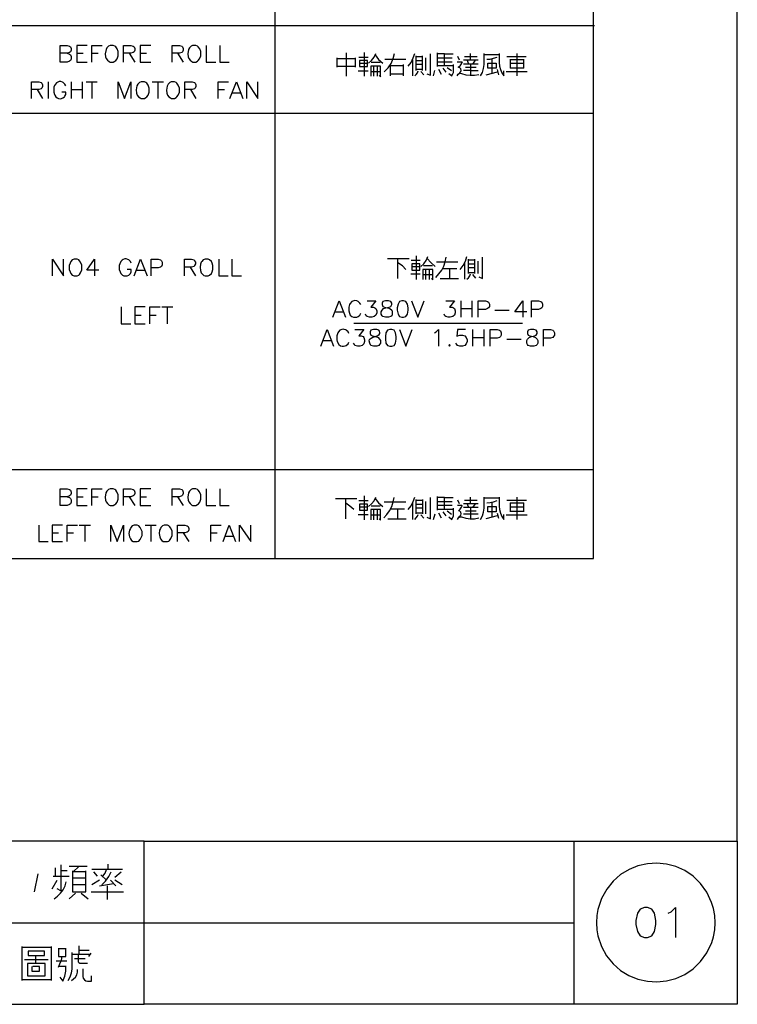
# Model space of a CAD drawing. Units: millimetres. Extents: x 2617 to 8586, y -1474 to 979.
# Drawn here: x 2832 to 2904, y -1472 to -1374 of the extents above; entities that cross this region are included whole.
import ezdxf

# ---------------------------------------------------------------- set-up
doc = ezdxf.new("R2010")
doc.units = ezdxf.units.MM
doc.layers.add('P', color=7, linetype='Continuous')

msp = doc.modelspace()

# ---------------------------------------------------------------- linework, layer by layer
at = {"layer": 'P'}
for points in [[(2622.935, -1455.457), (2697.089, -1455.457), (2697.089, -1471.72), (2622.935, -1471.72), (2622.935, -1270.69), (2903.993, -1270.69), (2903.993, -1455.457)], [(2857.92, -1278.08), (2857.92, -1427.305)], [(2771.507, -1374.195), (2889.776, -1374.195)], [(2837.23, -1376.981), (2837.459, -1377.052), (2837.547, -1377.14), (2837.635, -1377.299), (2837.635, -1377.546), (2837.547, -1377.687), (2837.459, -1377.775), (2837.23, -1377.846), (2836.524, -1377.846), (2836.524, -1376.188), (2837.23, -1376.188), (2837.459, -1376.276), (2837.547, -1376.346), (2837.635, -1376.505), (2837.635, -1376.664), (2837.547, -1376.823), (2837.459, -1376.911), (2837.23, -1376.981), (2836.524, -1376.981)], [(2839.223, -1376.188), (2838.182, -1376.188), (2838.182, -1377.846), (2839.223, -1377.846)], [(2839.682, -1377.846), (2839.682, -1376.188), (2840.722, -1376.188)], [(2841.498, -1376.188), (2841.357, -1376.276), (2841.181, -1376.417), (2841.11, -1376.593), (2841.022, -1377.017), (2841.057, -1377.317), (2841.128, -1377.511), (2841.251, -1377.669), (2841.41, -1377.793), (2841.498, -1377.846), (2841.816, -1377.846), (2841.992, -1377.775), (2842.08, -1377.705), (2842.204, -1377.528), (2842.31, -1377.228), (2842.31, -1376.805), (2842.204, -1376.523), (2842.08, -1376.346), (2841.992, -1376.276), (2841.816, -1376.188), (2841.498, -1376.188), (2841.498, -1376.188)], [(2842.857, -1377.846), (2842.857, -1376.188), (2843.58, -1376.188), (2843.809, -1376.276), (2843.897, -1376.346), (2843.968, -1376.505), (2843.968, -1376.664), (2843.897, -1376.823), (2843.809, -1376.911), (2843.58, -1376.981), (2842.857, -1376.981)], [(2845.555, -1376.188), (2844.515, -1376.188), (2844.515, -1377.846), (2845.555, -1377.846)], [(2847.69, -1377.846), (2847.69, -1376.188), (2848.413, -1376.188), (2848.642, -1376.276), (2848.73, -1376.346), (2848.783, -1376.505), (2848.783, -1376.664), (2848.73, -1376.823), (2848.642, -1376.911), (2848.413, -1376.981), (2847.69, -1376.981)], [(2849.736, -1376.188), (2849.595, -1376.276), (2849.418, -1376.417), (2849.33, -1376.593), (2849.259, -1377.017), (2849.295, -1377.317), (2849.365, -1377.511), (2849.489, -1377.669), (2849.648, -1377.793), (2849.736, -1377.846), (2850.053, -1377.846), (2850.23, -1377.775), (2850.3, -1377.705), (2850.424, -1377.528), (2850.547, -1377.228), (2850.547, -1376.805), (2850.441, -1376.523), (2850.3, -1376.346), (2850.23, -1376.276), (2850.053, -1376.188), (2849.736, -1376.188), (2849.736, -1376.188)], [(2851.094, -1376.188), (2851.094, -1377.846), (2852.046, -1377.846)], [(2852.452, -1376.188), (2852.452, -1377.846), (2853.387, -1377.846)], [(2838.182, -1376.981), (2838.817, -1376.981)], [(2839.682, -1376.981), (2840.317, -1376.981)], [(2843.403, -1376.981), (2843.968, -1377.846)], [(2844.515, -1376.981), (2845.15, -1376.981)], [(2848.236, -1376.981), (2848.783, -1377.846)], [(2865.046, -1376.946), (2865.046, -1378.463), (2865.046, -1379.257)], [(2866.828, -1376.893), (2866.828, -1379.257)], [(2867.269, -1377.952), (2867.569, -1377.687), (2867.816, -1377.352), (2867.992, -1376.999)], [(2867.921, -1377.14), (2868.257, -1377.581), (2868.68, -1377.952)], [(2868.839, -1378.816), (2869.209, -1378.428), (2869.509, -1377.987), (2869.721, -1377.511), (2869.844, -1376.999)], [(2871.202, -1378.269), (2871.502, -1377.881), (2871.731, -1377.44), (2871.873, -1376.999)], [(2873.09, -1379.01), (2873.442, -1379.169), (2873.442, -1377.652), (2873.442, -1377.034)], [(2874.095, -1376.946), (2874.095, -1378.304)], [(2874.854, -1378.199), (2874.854, -1377.034), (2874.095, -1377.034)], [(2874.854, -1377.034), (2875.718, -1377.034)], [(2877.429, -1377.652), (2877.429, -1376.999)], [(2878.434, -1379.222), (2878.628, -1378.886), (2878.734, -1378.498), (2878.805, -1378.093), (2878.805, -1376.999)], [(2878.805, -1377.105), (2880.304, -1377.105)], [(2880.304, -1376.999), (2880.304, -1377.899), (2880.322, -1378.269), (2880.41, -1378.604), (2880.551, -1378.922), (2880.763, -1379.222), (2880.763, -1378.71)], [(2882.033, -1376.999), (2882.033, -1377.758), (2882.033, -1379.222)], [(2864.129, -1378.357), (2864.129, -1377.44)], [(2864.129, -1377.511), (2865.946, -1377.511)], [(2865.946, -1377.44), (2865.946, -1378.357)], [(2866.316, -1377.352), (2867.216, -1377.352)], [(2866.352, -1377.687), (2866.352, -1378.304), (2867.163, -1378.304), (2867.163, -1377.687), (2866.352, -1377.687)], [(2867.163, -1378.005), (2866.352, -1378.005)], [(2868.433, -1377.899), (2867.516, -1377.899)], [(2868.892, -1377.546), (2870.973, -1377.546)], [(2869.456, -1379.222), (2869.456, -1378.093)], [(2870.708, -1378.093), (2870.708, -1379.222)], [(2871.679, -1379.222), (2871.679, -1377.616)], [(2872.031, -1378.675), (2872.031, -1377.246)], [(2872.031, -1377.299), (2872.613, -1377.299)], [(2872.031, -1377.687), (2872.613, -1377.687)], [(2872.613, -1378.093), (2872.031, -1378.093)], [(2872.613, -1377.246), (2872.613, -1377.899), (2872.613, -1378.675)], [(2872.984, -1378.675), (2872.984, -1377.44)], [(2875.612, -1377.863), (2874.854, -1377.863), (2874.095, -1377.863)], [(2874.148, -1377.44), (2875.612, -1377.44)], [(2875.524, -1379.257), (2875.647, -1379.098), (2875.753, -1378.886), (2875.753, -1378.675), (2875.753, -1378.093)], [(2876.106, -1379.222), (2876.212, -1379.045), (2876.37, -1378.922), (2876.476, -1378.798), (2876.494, -1378.675), (2876.476, -1378.516), (2876.37, -1378.41), (2876.212, -1378.357), (2876.406, -1378.216), (2876.529, -1378.04), (2876.617, -1377.793)], [(2876.582, -1377.863), (2876.106, -1377.863)], [(2876.318, -1377.652), (2876.176, -1377.299)], [(2878.187, -1377.652), (2876.723, -1377.652)], [(2878.187, -1378.057), (2876.723, -1378.057)], [(2876.829, -1377.299), (2878.081, -1377.299)], [(2877.094, -1377.652), (2877.235, -1378.057)], [(2877.429, -1378.057), (2877.429, -1379.169)], [(2877.676, -1378.057), (2877.94, -1377.652)], [(2879.052, -1377.546), (2879.387, -1377.546), (2879.739, -1377.475), (2880.075, -1377.352)], [(2880.004, -1377.952), (2880.004, -1378.463), (2879.157, -1378.463), (2879.157, -1377.952), (2880.004, -1377.952)], [(2879.598, -1378.957), (2879.598, -1377.511)], [(2881.062, -1377.299), (2882.985, -1377.299)], [(2881.38, -1377.546), (2881.38, -1378.463)], [(2882.738, -1377.616), (2881.38, -1377.616)], [(2882.738, -1378.005), (2881.38, -1378.005)], [(2882.738, -1378.463), (2882.738, -1377.546)], [(2865.946, -1378.304), (2864.129, -1378.304)], [(2866.246, -1378.71), (2867.216, -1378.71)], [(2868.327, -1379.169), (2868.468, -1379.327), (2868.468, -1379.01), (2868.468, -1378.269), (2867.48, -1378.269), (2867.48, -1379.257)], [(2867.48, -1378.781), (2868.468, -1378.781)], [(2867.78, -1379.257), (2867.78, -1378.269)], [(2868.133, -1378.269), (2868.133, -1379.257)], [(2869.456, -1378.199), (2870.726, -1378.199)], [(2870.655, -1379.063), (2869.456, -1379.063)], [(2871.873, -1379.222), (2872.031, -1379.098), (2872.155, -1378.922), (2872.225, -1378.71)], [(2872.613, -1378.604), (2872.031, -1378.604)], [(2872.79, -1379.116), (2872.472, -1378.781)], [(2873.742, -1379.222), (2873.883, -1378.675)], [(2874.148, -1378.199), (2875.753, -1378.199)], [(2874.254, -1378.569), (2874.501, -1379.063)], [(2875.012, -1378.851), (2874.695, -1378.463)], [(2875.524, -1378.71), (2875.1, -1378.41)], [(2875.524, -1379.222), (2875.259, -1379.01)], [(2878.258, -1379.116), (2877.834, -1379.204), (2877.411, -1379.204), (2876.988, -1379.151), (2876.582, -1379.01), (2876.388, -1378.992), (2876.212, -1379.063)], [(2877.499, -1378.675), (2876.723, -1378.675)], [(2876.917, -1378.357), (2877.993, -1378.357)], [(2877.482, -1378.675), (2878.187, -1378.675)], [(2880.075, -1378.851), (2878.946, -1379.169)], [(2880.075, -1378.604), (2880.216, -1379.116)], [(2880.974, -1378.781), (2883.091, -1378.781)], [(2881.38, -1378.41), (2882.738, -1378.41)], [(2833.667, -1381.479), (2833.667, -1379.804), (2834.39, -1379.804), (2834.619, -1379.892), (2834.707, -1379.962), (2834.778, -1380.121), (2834.778, -1380.28), (2834.707, -1380.439), (2834.619, -1380.527), (2834.39, -1380.597), (2833.667, -1380.597)], [(2835.325, -1379.804), (2835.325, -1381.479)], [(2837.089, -1380.209), (2837, -1380.051), (2836.842, -1379.892), (2836.771, -1379.839), (2836.612, -1379.786), (2836.436, -1379.786), (2836.295, -1379.839), (2836.154, -1379.927), (2836.048, -1380.051), (2835.96, -1380.192), (2835.907, -1380.351), (2835.889, -1380.439), (2835.889, -1380.844), (2835.96, -1381.074), (2835.995, -1381.162), (2836.101, -1381.303), (2836.224, -1381.409), (2836.365, -1381.479), (2836.524, -1381.515), (2836.665, -1381.497), (2836.806, -1381.426), (2836.948, -1381.303), (2837, -1381.232), (2837.089, -1381.074), (2837.089, -1380.844), (2836.683, -1380.844)], [(2837.635, -1379.804), (2837.635, -1381.479)], [(2838.729, -1379.804), (2838.729, -1381.479)], [(2839.135, -1379.804), (2840.228, -1379.804)], [(2839.682, -1379.804), (2839.682, -1381.479)], [(2842.31, -1381.479), (2842.31, -1379.804), (2842.945, -1381.479), (2843.58, -1379.804), (2843.58, -1381.479)], [(2844.603, -1379.804), (2844.444, -1379.892), (2844.285, -1380.051), (2844.179, -1380.227), (2844.109, -1380.633), (2844.144, -1380.95), (2844.215, -1381.144), (2844.338, -1381.303), (2844.497, -1381.426), (2844.603, -1381.479), (2844.92, -1381.479), (2845.079, -1381.391), (2845.167, -1381.321), (2845.291, -1381.144), (2845.397, -1380.862), (2845.397, -1380.439), (2845.291, -1380.139), (2845.167, -1379.962), (2845.079, -1379.892), (2844.92, -1379.804), (2844.603, -1379.804), (2844.603, -1379.804)], [(2845.714, -1379.804), (2846.825, -1379.804)], [(2846.261, -1379.804), (2846.261, -1381.479)], [(2847.601, -1379.804), (2847.46, -1379.892), (2847.284, -1380.051), (2847.196, -1380.245), (2847.125, -1380.65), (2847.16, -1380.95), (2847.231, -1381.144), (2847.354, -1381.303), (2847.513, -1381.426), (2847.601, -1381.479), (2847.919, -1381.479), (2848.095, -1381.391), (2848.166, -1381.321), (2848.289, -1381.144), (2848.413, -1380.862), (2848.413, -1380.439), (2848.289, -1380.139), (2848.166, -1379.962), (2848.095, -1379.892), (2847.919, -1379.804), (2847.601, -1379.804), (2847.601, -1379.804)], [(2848.96, -1381.479), (2848.96, -1379.804), (2849.683, -1379.804), (2849.912, -1379.892), (2850, -1379.962), (2850.053, -1380.121), (2850.053, -1380.28), (2850, -1380.439), (2849.912, -1380.527), (2849.683, -1380.597), (2848.96, -1380.597)], [(2852.276, -1381.479), (2852.276, -1379.804), (2853.316, -1379.804)], [(2853.458, -1381.479), (2854.093, -1379.804), (2854.728, -1381.479)], [(2855.133, -1381.479), (2855.133, -1379.804), (2856.244, -1381.479), (2856.244, -1379.804)], [(2834.231, -1380.597), (2834.778, -1381.479)], [(2837.635, -1380.597), (2838.729, -1380.597)], [(2849.506, -1380.597), (2850.053, -1381.479)], [(2852.276, -1380.597), (2852.911, -1380.597)], [(2853.704, -1380.915), (2854.498, -1380.915)], [(2771.419, -1382.926), (2889.688, -1382.926)], [(2835.766, -1399.136), (2835.766, -1397.478), (2836.877, -1399.136), (2836.877, -1397.478)], [(2837.918, -1397.478), (2837.741, -1397.566), (2837.6, -1397.725), (2837.512, -1397.884), (2837.424, -1398.113), (2837.424, -1398.501), (2837.512, -1398.748), (2837.6, -1398.907), (2837.741, -1399.065), (2837.918, -1399.136), (2838.235, -1399.136), (2838.376, -1399.065), (2838.447, -1399.012), (2838.57, -1398.836), (2838.694, -1398.536), (2838.694, -1398.095), (2838.57, -1397.795), (2838.447, -1397.637), (2838.376, -1397.566), (2838.235, -1397.478), (2837.918, -1397.478), (2837.918, -1397.478)], [(2840.369, -1398.589), (2839.188, -1398.589), (2839.964, -1397.478), (2839.964, -1399.136)], [(2843.597, -1397.884), (2843.527, -1397.725), (2843.368, -1397.566), (2843.28, -1397.513), (2843.121, -1397.46), (2842.962, -1397.46), (2842.821, -1397.513), (2842.698, -1397.601), (2842.574, -1397.707), (2842.469, -1397.936), (2842.416, -1398.113), (2842.416, -1398.501), (2842.504, -1398.748), (2842.574, -1398.907), (2842.733, -1399.065), (2842.892, -1399.136), (2843.209, -1399.136), (2843.368, -1399.065), (2843.527, -1398.907), (2843.597, -1398.748), (2843.597, -1398.501), (2843.209, -1398.501)], [(2843.915, -1399.136), (2844.55, -1397.478), (2845.185, -1399.136)], [(2845.591, -1399.136), (2845.591, -1397.478), (2846.296, -1397.478), (2846.525, -1397.566), (2846.614, -1397.637), (2846.702, -1397.795), (2846.702, -1398.042), (2846.614, -1398.201), (2846.525, -1398.272), (2846.296, -1398.36), (2845.591, -1398.36)], [(2848.924, -1399.136), (2848.924, -1397.478), (2849.612, -1397.478), (2849.877, -1397.566), (2849.93, -1397.637), (2850.018, -1397.795), (2850.018, -1397.954), (2849.93, -1398.113), (2849.877, -1398.201), (2849.612, -1398.272), (2848.924, -1398.272)], [(2850.97, -1397.478), (2850.794, -1397.566), (2850.653, -1397.725), (2850.6, -1397.795), (2850.529, -1397.972), (2850.494, -1398.289), (2850.529, -1398.624), (2850.6, -1398.836), (2850.724, -1398.995), (2850.865, -1399.101), (2850.97, -1399.136), (2851.288, -1399.136), (2851.429, -1399.065), (2851.605, -1398.907), (2851.694, -1398.748), (2851.747, -1398.501), (2851.747, -1398.113), (2851.694, -1397.884), (2851.605, -1397.725), (2851.429, -1397.566), (2851.288, -1397.478), (2850.97, -1397.478), (2850.97, -1397.478)], [(2852.329, -1397.478), (2852.329, -1399.136), (2853.264, -1399.136)], [(2853.652, -1397.478), (2853.652, -1399.136), (2854.604, -1399.136)], [(2869.174, -1397.407), (2871.308, -1397.407)], [(2870.197, -1399.418), (2870.197, -1397.407)], [(2871.502, -1397.584), (2872.419, -1397.584)], [(2872.014, -1397.143), (2872.014, -1399.524)], [(2872.472, -1398.201), (2872.772, -1397.936), (2873.001, -1397.619), (2873.178, -1397.231)], [(2873.125, -1397.407), (2873.478, -1397.831), (2873.901, -1398.201)], [(2873.972, -1399.312), (2874.289, -1398.96), (2874.571, -1398.589), (2874.765, -1398.183), (2874.906, -1397.742), (2874.995, -1397.301)], [(2874.042, -1397.742), (2876.159, -1397.742)], [(2876.406, -1398.501), (2876.706, -1398.113), (2876.917, -1397.69), (2877.076, -1397.231)], [(2877.217, -1398.907), (2877.217, -1397.478)], [(2877.217, -1397.548), (2877.834, -1397.548)], [(2877.834, -1397.478), (2877.834, -1398.148), (2877.834, -1398.907)], [(2878.187, -1398.907), (2878.187, -1397.69)], [(2878.275, -1399.259), (2878.628, -1399.418), (2878.628, -1397.884), (2878.628, -1397.301)], [(2844.162, -1398.589), (2844.956, -1398.589)], [(2849.471, -1398.272), (2850.018, -1399.136)], [(2870.991, -1398.501), (2870.638, -1398.148), (2870.197, -1397.848)], [(2871.573, -1397.954), (2871.573, -1398.571), (2872.366, -1398.571), (2872.366, -1397.954), (2871.573, -1397.954)], [(2872.366, -1398.254), (2871.573, -1398.254)], [(2873.531, -1399.418), (2873.689, -1399.559), (2873.689, -1399.259), (2873.689, -1398.501), (2872.666, -1398.501), (2872.666, -1399.524)], [(2873.636, -1398.148), (2872.737, -1398.148)], [(2872.984, -1399.524), (2872.984, -1398.501)], [(2873.319, -1398.501), (2873.319, -1399.524)], [(2876.053, -1398.466), (2874.642, -1398.466)], [(2875.347, -1398.466), (2875.347, -1399.418)], [(2876.882, -1399.471), (2876.882, -1397.848)], [(2877.217, -1397.954), (2877.834, -1397.954)], [(2877.834, -1398.36), (2877.217, -1398.36)], [(2871.467, -1398.96), (2872.419, -1398.96)], [(2872.666, -1399.012), (2873.689, -1399.012)], [(2874.395, -1399.418), (2876.229, -1399.418)], [(2877.076, -1399.471), (2877.235, -1399.33), (2877.358, -1399.154), (2877.429, -1398.96)], [(2877.834, -1398.854), (2877.217, -1398.854)], [(2877.976, -1399.365), (2877.676, -1399.012)], [(2863.706, -1403.281), (2864.341, -1401.641), (2864.976, -1403.281)], [(2866.493, -1402.011), (2866.404, -1401.87), (2866.228, -1401.694), (2866.105, -1401.641), (2865.911, -1401.605), (2865.787, -1401.623), (2865.611, -1401.694), (2865.434, -1401.888), (2865.364, -1402.011), (2865.293, -1402.276), (2865.293, -1402.646), (2865.364, -1402.875), (2865.452, -1403.052), (2865.611, -1403.193), (2865.769, -1403.281), (2866.087, -1403.281), (2866.228, -1403.193), (2866.404, -1403.052), (2866.493, -1402.875)], [(2867.128, -1401.641), (2867.992, -1401.641), (2867.498, -1402.276), (2867.763, -1402.276), (2867.904, -1402.329), (2867.992, -1402.417), (2868.08, -1402.646), (2868.08, -1402.822), (2867.992, -1403.052), (2867.816, -1403.193), (2867.586, -1403.281), (2867.357, -1403.281), (2867.128, -1403.193), (2867.039, -1403.14), (2866.951, -1402.964)], [(2868.944, -1401.641), (2868.68, -1401.694), (2868.627, -1401.87), (2868.627, -1402.011), (2868.68, -1402.187), (2868.856, -1402.276), (2869.174, -1402.329), (2869.403, -1402.417), (2869.579, -1402.558), (2869.632, -1402.734), (2869.632, -1402.964), (2869.579, -1403.14), (2869.491, -1403.193), (2869.262, -1403.281), (2868.944, -1403.281), (2868.68, -1403.193), (2868.627, -1403.14), (2868.539, -1402.964), (2868.539, -1402.734), (2868.627, -1402.558), (2868.768, -1402.417), (2868.997, -1402.329), (2869.315, -1402.276), (2869.491, -1402.187), (2869.579, -1402.011), (2869.579, -1401.87), (2869.491, -1401.694), (2869.262, -1401.641), (2868.944, -1401.641), (2868.944, -1401.641)], [(2870.585, -1401.641), (2870.356, -1401.694), (2870.214, -1401.958), (2870.126, -1402.329), (2870.126, -1402.558), (2870.214, -1402.964), (2870.356, -1403.193), (2870.585, -1403.281), (2870.761, -1403.281), (2870.991, -1403.193), (2871.149, -1402.964), (2871.22, -1402.558), (2871.22, -1402.329), (2871.149, -1401.958), (2870.991, -1401.694), (2870.761, -1401.641), (2870.585, -1401.641), (2870.585, -1401.641)], [(2871.537, -1401.641), (2872.172, -1403.281), (2872.807, -1401.641)], [(2874.959, -1401.641), (2875.824, -1401.641), (2875.347, -1402.276), (2875.594, -1402.276), (2875.735, -1402.329), (2875.824, -1402.417), (2875.912, -1402.646), (2875.912, -1402.822), (2875.824, -1403.052), (2875.665, -1403.193), (2875.418, -1403.281), (2875.189, -1403.281), (2874.959, -1403.193), (2874.871, -1403.14), (2874.801, -1402.964)], [(2876.459, -1401.641), (2876.459, -1403.281)], [(2877.552, -1401.641), (2877.552, -1403.281)], [(2878.187, -1403.281), (2878.187, -1401.641), (2878.91, -1401.641), (2879.14, -1401.694), (2879.228, -1401.782), (2879.316, -1401.958), (2879.316, -1402.187), (2879.228, -1402.329), (2879.14, -1402.417), (2878.91, -1402.505), (2878.187, -1402.505)], [(2883.038, -1402.734), (2881.839, -1402.734), (2882.632, -1401.641), (2882.632, -1403.281)], [(2883.497, -1403.281), (2883.497, -1401.641), (2884.22, -1401.641), (2884.449, -1401.694), (2884.537, -1401.782), (2884.608, -1401.958), (2884.608, -1402.187), (2884.537, -1402.329), (2884.449, -1402.417), (2884.22, -1402.505), (2883.497, -1402.505)], [(2842.61, -1402.24), (2842.61, -1403.916), (2843.562, -1403.916)], [(2845.009, -1402.24), (2843.968, -1402.24), (2843.968, -1403.916), (2845.009, -1403.916)], [(2845.467, -1403.916), (2845.467, -1402.24), (2846.508, -1402.24)], [(2846.649, -1402.24), (2847.76, -1402.24)], [(2847.196, -1402.24), (2847.196, -1403.916)], [(2876.459, -1402.417), (2877.552, -1402.417)], [(2879.863, -1402.558), (2881.274, -1402.558)], [(2843.968, -1403.052), (2844.603, -1403.052)], [(2845.467, -1403.052), (2846.102, -1403.052)], [(2863.953, -1402.734), (2864.729, -1402.734)], [(2862.524, -1406.139), (2863.159, -1404.498), (2863.776, -1406.139)], [(2865.293, -1404.886), (2865.223, -1404.727), (2865.046, -1404.569), (2864.993, -1404.533), (2864.852, -1404.481), (2864.729, -1404.463), (2864.605, -1404.481), (2864.411, -1404.569), (2864.27, -1404.71), (2864.2, -1404.833), (2864.094, -1405.133), (2864.094, -1405.521), (2864.147, -1405.698), (2864.305, -1405.98), (2864.482, -1406.121), (2864.623, -1406.156), (2864.764, -1406.156), (2864.94, -1406.121), (2865.046, -1406.086), (2865.223, -1405.909), (2865.293, -1405.768)], [(2865.911, -1404.498), (2866.81, -1404.498), (2866.316, -1405.133), (2866.546, -1405.133), (2866.722, -1405.204), (2866.81, -1405.274), (2866.863, -1405.521), (2866.863, -1405.68), (2866.81, -1405.909), (2866.634, -1406.086), (2866.404, -1406.139), (2866.175, -1406.139), (2865.911, -1406.086), (2865.858, -1405.997), (2865.769, -1405.839)], [(2865.787, -1403.863), (2882.615, -1403.863)], [(2867.763, -1404.498), (2867.498, -1404.569), (2867.445, -1404.727), (2867.445, -1404.886), (2867.498, -1405.045), (2867.674, -1405.133), (2867.992, -1405.204), (2868.221, -1405.274), (2868.362, -1405.451), (2868.451, -1405.592), (2868.451, -1405.839), (2868.362, -1405.997), (2868.309, -1406.086), (2868.08, -1406.139), (2867.763, -1406.139), (2867.498, -1406.086), (2867.392, -1405.856), (2867.339, -1405.627), (2867.357, -1405.504), (2867.428, -1405.415), (2867.516, -1405.345), (2867.692, -1405.257), (2867.957, -1405.186), (2868.204, -1405.098), (2868.327, -1404.992), (2868.38, -1404.904), (2868.38, -1404.798), (2868.345, -1404.657), (2868.309, -1404.569), (2868.08, -1404.498), (2867.763, -1404.498), (2867.763, -1404.498)], [(2869.403, -1404.498), (2869.174, -1404.569), (2868.997, -1404.816), (2868.944, -1405.204), (2868.944, -1405.451), (2868.997, -1405.839), (2869.174, -1406.086), (2869.403, -1406.139), (2869.579, -1406.139), (2869.809, -1406.086), (2869.95, -1405.839), (2870.038, -1405.451), (2870.038, -1405.204), (2869.95, -1404.816), (2869.809, -1404.569), (2869.579, -1404.498), (2869.403, -1404.498), (2869.403, -1404.498)], [(2870.356, -1404.498), (2870.991, -1406.139), (2871.626, -1404.498)], [(2873.848, -1404.816), (2874.007, -1404.727), (2874.236, -1404.498), (2874.236, -1406.139)], [(2876.935, -1404.498), (2876.141, -1404.498), (2876.053, -1405.204), (2876.141, -1405.133), (2876.37, -1405.045), (2876.617, -1405.045), (2876.864, -1405.133), (2877.005, -1405.274), (2877.094, -1405.521), (2877.094, -1405.68), (2877.005, -1405.909), (2876.864, -1406.086), (2876.617, -1406.139), (2876.37, -1406.139), (2876.141, -1406.086), (2876.053, -1405.997), (2875.982, -1405.839)], [(2877.64, -1404.498), (2877.64, -1406.139)], [(2878.769, -1404.498), (2878.769, -1406.139)], [(2879.404, -1406.139), (2879.404, -1404.498), (2880.092, -1404.498), (2880.322, -1404.569), (2880.41, -1404.639), (2880.498, -1404.816), (2880.498, -1405.045), (2880.41, -1405.204), (2880.322, -1405.274), (2880.092, -1405.362), (2879.404, -1405.362)], [(2883.426, -1404.498), (2883.179, -1404.569), (2883.109, -1404.727), (2883.109, -1404.886), (2883.179, -1405.045), (2883.355, -1405.133), (2883.673, -1405.204), (2883.902, -1405.274), (2884.061, -1405.451), (2884.132, -1405.592), (2884.132, -1405.839), (2884.061, -1405.997), (2883.973, -1406.086), (2883.744, -1406.139), (2883.426, -1406.139), (2883.179, -1406.086), (2883.109, -1405.997), (2883.038, -1405.839), (2883.038, -1405.592), (2883.109, -1405.451), (2883.267, -1405.274), (2883.497, -1405.204), (2883.814, -1405.133), (2883.973, -1405.045), (2884.061, -1404.886), (2884.061, -1404.727), (2883.973, -1404.569), (2883.744, -1404.498), (2883.426, -1404.498), (2883.426, -1404.498)], [(2884.696, -1406.139), (2884.696, -1404.498), (2885.402, -1404.498), (2885.649, -1404.569), (2885.719, -1404.639), (2885.807, -1404.816), (2885.807, -1405.045), (2885.719, -1405.204), (2885.649, -1405.274), (2885.402, -1405.362), (2884.696, -1405.362)], [(2862.753, -1405.592), (2863.547, -1405.592)], [(2877.64, -1405.274), (2878.769, -1405.274)], [(2881.045, -1405.451), (2882.474, -1405.451)], [(2875.347, -1405.997), (2875.277, -1406.086), (2875.347, -1406.139), (2875.418, -1406.086), (2875.347, -1405.997), (2875.347, -1405.997)], [(2771.419, -1418.433), (2889.688, -1418.433)], [(2837.23, -1421.149), (2837.459, -1421.237), (2837.547, -1421.326), (2837.635, -1421.467), (2837.635, -1421.696), (2837.547, -1421.872), (2837.459, -1421.925), (2837.23, -1422.014), (2836.524, -1422.014), (2836.524, -1420.373), (2837.23, -1420.373), (2837.459, -1420.426), (2837.547, -1420.514), (2837.635, -1420.691), (2837.635, -1420.832), (2837.547, -1421.008), (2837.459, -1421.061), (2837.23, -1421.149), (2836.524, -1421.149)], [(2839.223, -1420.373), (2838.182, -1420.373), (2838.182, -1422.014), (2839.223, -1422.014)], [(2838.182, -1421.149), (2838.817, -1421.149)], [(2839.682, -1422.014), (2839.682, -1420.373), (2840.722, -1420.373)], [(2839.682, -1421.149), (2840.317, -1421.149)], [(2841.498, -1420.373), (2841.357, -1420.426), (2841.181, -1420.602), (2841.093, -1420.779), (2841.022, -1421.185), (2841.057, -1421.502), (2841.128, -1421.678), (2841.251, -1421.837), (2841.41, -1421.978), (2841.498, -1422.014), (2841.816, -1422.014), (2841.992, -1421.925), (2842.08, -1421.855), (2842.204, -1421.696), (2842.31, -1421.396), (2842.31, -1420.973), (2842.186, -1420.673), (2842.063, -1420.497), (2841.992, -1420.426), (2841.816, -1420.373), (2841.498, -1420.373), (2841.498, -1420.373)], [(2842.857, -1422.014), (2842.857, -1420.373), (2843.58, -1420.373), (2843.809, -1420.426), (2843.897, -1420.514), (2843.968, -1420.691), (2843.968, -1420.832), (2843.897, -1421.008), (2843.809, -1421.061), (2843.58, -1421.149), (2842.857, -1421.149)], [(2843.403, -1421.149), (2843.968, -1422.014)], [(2845.555, -1420.373), (2844.515, -1420.373), (2844.515, -1422.014), (2845.555, -1422.014)], [(2844.515, -1421.149), (2845.15, -1421.149)], [(2847.69, -1422.014), (2847.69, -1420.373), (2848.413, -1420.373), (2848.642, -1420.426), (2848.73, -1420.514), (2848.783, -1420.691), (2848.783, -1420.832), (2848.73, -1421.008), (2848.642, -1421.061), (2848.413, -1421.149), (2847.69, -1421.149)], [(2848.236, -1421.149), (2848.783, -1422.014)], [(2849.736, -1420.373), (2849.595, -1420.426), (2849.418, -1420.602), (2849.33, -1420.779), (2849.259, -1421.185), (2849.295, -1421.502), (2849.365, -1421.678), (2849.489, -1421.837), (2849.648, -1421.978), (2849.736, -1422.014), (2850.053, -1422.014), (2850.23, -1421.925), (2850.318, -1421.855), (2850.441, -1421.696), (2850.547, -1421.396), (2850.547, -1420.973), (2850.424, -1420.673), (2850.3, -1420.497), (2850.23, -1420.426), (2850.053, -1420.373), (2849.736, -1420.373), (2849.736, -1420.373)], [(2851.094, -1420.373), (2851.094, -1422.014), (2852.046, -1422.014)], [(2852.452, -1420.373), (2852.452, -1422.014), (2853.387, -1422.014)], [(2866.828, -1421.079), (2866.828, -1423.46)], [(2867.269, -1422.137), (2867.569, -1421.872), (2867.816, -1421.555), (2867.992, -1421.185)], [(2868.786, -1423.248), (2869.103, -1422.931), (2869.368, -1422.543), (2869.579, -1422.119), (2869.721, -1421.678), (2869.809, -1421.237)], [(2871.202, -1422.437), (2871.502, -1422.066), (2871.731, -1421.643), (2871.89, -1421.185)], [(2873.09, -1423.195), (2873.442, -1423.354), (2873.442, -1421.855), (2873.442, -1421.237)], [(2874.113, -1421.132), (2874.113, -1422.507)], [(2874.854, -1422.402), (2874.854, -1421.237), (2874.113, -1421.237)], [(2874.854, -1421.237), (2875.718, -1421.237)], [(2877.429, -1421.855), (2877.429, -1421.185)], [(2878.434, -1423.407), (2878.628, -1423.054), (2878.734, -1422.701), (2878.805, -1422.296), (2878.805, -1421.185)], [(2878.805, -1421.273), (2880.304, -1421.273)], [(2880.304, -1421.185), (2880.304, -1422.102), (2880.322, -1422.437), (2880.41, -1422.807), (2880.551, -1423.125), (2880.763, -1423.407), (2880.763, -1422.913)], [(2882.033, -1421.185), (2882.033, -1421.925), (2882.033, -1423.407)], [(2863.988, -1421.343), (2866.105, -1421.343)], [(2865.011, -1423.354), (2865.011, -1421.343)], [(2865.805, -1422.437), (2865.417, -1422.084), (2865.011, -1421.784)], [(2866.316, -1421.537), (2867.234, -1421.537)], [(2866.352, -1421.89), (2866.352, -1422.507), (2867.163, -1422.507), (2867.163, -1421.89), (2866.352, -1421.89)], [(2867.163, -1422.19), (2866.352, -1422.19)], [(2868.433, -1422.102), (2867.516, -1422.102)], [(2867.921, -1421.343), (2868.257, -1421.767), (2868.68, -1422.137)], [(2868.839, -1421.678), (2870.973, -1421.678)], [(2871.679, -1423.407), (2871.679, -1421.784)], [(2872.031, -1422.843), (2872.031, -1421.431)], [(2872.031, -1421.484), (2872.631, -1421.484)], [(2872.031, -1421.89), (2872.631, -1421.89)], [(2872.631, -1422.296), (2872.031, -1422.296)], [(2872.631, -1421.431), (2872.631, -1422.102), (2872.631, -1422.843)], [(2872.984, -1422.843), (2872.984, -1421.643)], [(2875.612, -1422.031), (2874.854, -1422.031), (2874.113, -1422.031)], [(2874.148, -1421.643), (2875.612, -1421.643)], [(2875.524, -1423.46), (2875.647, -1423.284), (2875.753, -1423.072), (2875.753, -1422.843), (2875.753, -1422.296)], [(2876.124, -1423.407), (2876.229, -1423.248), (2876.37, -1423.09), (2876.476, -1422.984), (2876.494, -1422.843), (2876.476, -1422.701), (2876.37, -1422.596), (2876.229, -1422.543), (2876.406, -1422.402), (2876.547, -1422.208), (2876.617, -1421.996)], [(2876.582, -1422.031), (2876.124, -1422.031)], [(2876.335, -1421.855), (2876.176, -1421.484)], [(2878.187, -1421.855), (2876.723, -1421.855)], [(2878.187, -1422.243), (2876.723, -1422.243)], [(2876.829, -1421.484), (2878.081, -1421.484)], [(2877.094, -1421.855), (2877.235, -1422.243)], [(2877.429, -1422.243), (2877.429, -1423.354)], [(2877.676, -1422.243), (2877.94, -1421.855)], [(2879.052, -1421.749), (2879.387, -1421.714), (2879.739, -1421.661), (2880.075, -1421.537)], [(2880.004, -1422.137), (2880.004, -1422.649), (2879.157, -1422.649), (2879.157, -1422.137), (2880.004, -1422.137)], [(2879.598, -1423.16), (2879.598, -1421.678)], [(2881.062, -1421.484), (2883.003, -1421.484)], [(2881.38, -1421.749), (2881.38, -1422.649)], [(2882.738, -1421.784), (2881.38, -1421.784)], [(2882.738, -1422.19), (2881.38, -1422.19)], [(2882.738, -1422.649), (2882.738, -1421.749)], [(2866.246, -1422.913), (2867.216, -1422.913)], [(2868.327, -1423.354), (2868.468, -1423.495), (2868.468, -1423.195), (2868.468, -1422.437), (2867.48, -1422.437), (2867.48, -1423.46)], [(2867.48, -1422.948), (2868.468, -1422.948)], [(2867.78, -1423.46), (2867.78, -1422.437)], [(2868.133, -1422.437), (2868.133, -1423.46)], [(2870.867, -1422.402), (2869.456, -1422.402)], [(2870.144, -1422.402), (2870.144, -1423.354)], [(2871.89, -1423.407), (2872.031, -1423.266), (2872.155, -1423.09), (2872.225, -1422.913)], [(2872.631, -1422.807), (2872.031, -1422.807)], [(2872.79, -1423.301), (2872.472, -1422.948)], [(2873.742, -1423.407), (2873.901, -1422.843)], [(2874.148, -1422.402), (2875.753, -1422.402)], [(2874.254, -1422.754), (2874.501, -1423.248)], [(2875.012, -1423.054), (2874.695, -1422.649)], [(2875.524, -1422.913), (2875.1, -1422.596)], [(2875.524, -1423.407), (2875.277, -1423.195)], [(2878.258, -1423.301), (2877.834, -1423.389), (2877.411, -1423.389), (2876.988, -1423.336), (2876.582, -1423.195), (2876.388, -1423.178), (2876.212, -1423.248)], [(2876.723, -1422.843), (2877.499, -1422.843), (2878.187, -1422.843)], [(2876.917, -1422.543), (2877.993, -1422.543)], [(2880.075, -1423.054), (2878.946, -1423.354)], [(2880.075, -1422.807), (2880.216, -1423.301)], [(2880.974, -1422.948), (2883.091, -1422.948)], [(2881.38, -1422.596), (2882.738, -1422.596)], [(2834.39, -1423.989), (2834.39, -1425.63), (2835.325, -1425.63)], [(2836.771, -1423.989), (2835.73, -1423.989), (2835.73, -1425.63), (2836.771, -1425.63)], [(2837.23, -1425.63), (2837.23, -1423.989), (2838.27, -1423.989)], [(2838.412, -1423.989), (2839.54, -1423.989)], [(2838.994, -1423.989), (2838.994, -1425.63)], [(2841.587, -1425.63), (2841.587, -1423.989), (2842.222, -1425.63), (2842.857, -1423.989), (2842.857, -1425.63)], [(2843.897, -1423.989), (2843.721, -1424.042), (2843.58, -1424.218), (2843.527, -1424.307), (2843.439, -1424.501), (2843.386, -1424.818), (2843.456, -1425.153), (2843.527, -1425.347), (2843.65, -1425.506), (2843.809, -1425.612), (2843.897, -1425.63), (2844.197, -1425.63), (2844.356, -1425.577), (2844.515, -1425.4), (2844.691, -1425.012), (2844.691, -1424.606), (2844.515, -1424.218), (2844.356, -1424.042), (2844.197, -1423.989), (2843.897, -1423.989), (2843.897, -1423.989)], [(2844.991, -1423.989), (2846.102, -1423.989)], [(2845.555, -1423.989), (2845.555, -1425.63)], [(2846.896, -1423.989), (2846.737, -1424.042), (2846.578, -1424.218), (2846.525, -1424.307), (2846.437, -1424.501), (2846.402, -1424.818), (2846.455, -1425.153), (2846.543, -1425.347), (2846.667, -1425.506), (2846.808, -1425.612), (2846.896, -1425.63), (2847.213, -1425.63), (2847.372, -1425.577), (2847.443, -1425.506), (2847.566, -1425.33), (2847.69, -1425.03), (2847.69, -1424.589), (2847.566, -1424.289), (2847.443, -1424.113), (2847.372, -1424.042), (2847.213, -1423.989), (2846.896, -1423.989), (2846.896, -1423.989)], [(2848.236, -1425.63), (2848.236, -1423.989), (2848.96, -1423.989), (2849.189, -1424.042), (2849.277, -1424.13), (2849.365, -1424.307), (2849.365, -1424.448), (2849.277, -1424.624), (2849.189, -1424.677), (2848.96, -1424.765), (2848.236, -1424.765)], [(2851.553, -1425.63), (2851.553, -1423.989), (2852.593, -1423.989)], [(2852.77, -1425.63), (2853.387, -1423.989), (2854.022, -1425.63)], [(2854.41, -1425.63), (2854.41, -1423.989), (2855.521, -1425.63), (2855.521, -1423.989)], [(2869.191, -1423.354), (2871.008, -1423.354)], [(2835.73, -1424.765), (2836.365, -1424.765)], [(2837.23, -1424.765), (2837.865, -1424.765)], [(2848.783, -1424.765), (2849.365, -1425.63)], [(2851.553, -1424.765), (2852.188, -1424.765)], [(2852.999, -1425.083), (2853.775, -1425.083)], [(2844.903, -1455.457), (2904.028, -1455.457), (2904.028, -1471.72), (2844.903, -1471.72), (2844.903, -1455.457), (2767.292, -1455.457), (2767.292, -1471.72), (2844.903, -1471.72)], [(2887.765, -1471.72), (2887.765, -1455.457)], [(2836.066, -1458.967), (2836.066, -1458.12)], [(2836.595, -1457.838), (2836.595, -1460.431), (2836.224, -1460.202)], [(2837.212, -1458.438), (2836.595, -1458.438)], [(2839.223, -1457.979), (2837.441, -1457.979)], [(2837.759, -1458.438), (2837.759, -1460.519), (2839.082, -1460.519), (2839.082, -1459.584), (2839.082, -1458.438)], [(2839.082, -1458.508), (2837.759, -1458.508)], [(2837.829, -1458.508), (2838.376, -1457.979)], [(2842.751, -1458.279), (2839.682, -1458.279)], [(2839.84, -1458.508), (2840.211, -1458.967)], [(2840.687, -1459.814), (2841.057, -1459.443), (2841.375, -1459.002), (2841.622, -1458.508)], [(2840.775, -1458.967), (2841.004, -1458.65), (2841.146, -1458.279)], [(2841.304, -1458.279), (2841.304, -1457.75)], [(2841.992, -1459.055), (2842.61, -1458.508)], [(2901.806, -1463.588), (2901.77, -1462.865), (2901.647, -1462.177), (2901.453, -1461.578), (2900.977, -1460.555), (2900.342, -1459.673), (2899.619, -1458.967), (2898.789, -1458.403), (2897.908, -1457.997), (2896.973, -1457.75), (2896.02, -1457.662), (2895.068, -1457.715), (2894.115, -1457.926), (2893.233, -1458.297), (2892.387, -1458.791), (2891.646, -1459.443), (2891.011, -1460.237), (2890.499, -1461.19), (2890.129, -1462.266), (2890.023, -1462.865), (2889.988, -1463.588), (2890.023, -1464.294), (2890.129, -1464.894), (2890.482, -1465.97), (2890.993, -1466.905), (2891.646, -1467.698), (2892.387, -1468.351), (2893.216, -1468.862), (2894.115, -1469.215), (2895.068, -1469.427), (2896.02, -1469.497), (2896.973, -1469.392), (2897.908, -1469.145), (2898.807, -1468.739), (2899.619, -1468.192), (2900.359, -1467.469), (2900.977, -1466.605), (2901.471, -1465.564), (2901.647, -1464.982), (2901.77, -1464.294), (2901.806, -1463.588), (2901.806, -1463.588)], [(2834.302, -1458.72), (2833.931, -1460.502)], [(2835.748, -1460.202), (2836.224, -1459.355)], [(2835.836, -1458.967), (2836.983, -1458.967), (2837.441, -1458.967)], [(2835.924, -1461.225), (2836.277, -1460.96), (2836.577, -1460.66), (2836.824, -1460.325), (2837.018, -1459.92), (2837.142, -1459.531)], [(2837.759, -1459.126), (2839.082, -1459.126)], [(2840.458, -1459.355), (2839.682, -1459.814)], [(2841.146, -1459.355), (2840.599, -1458.826)], [(2842.08, -1459.902), (2841.534, -1459.355)], [(2842.698, -1459.814), (2841.992, -1459.355)], [(2839.082, -1459.814), (2837.759, -1459.814)], [(2839.611, -1460.519), (2842.839, -1460.519)], [(2840.458, -1459.902), (2841.851, -1459.673)], [(2841.216, -1459.902), (2841.216, -1461.278)], [(2838.059, -1460.66), (2837.441, -1461.225)], [(2838.606, -1460.66), (2839.311, -1461.225)], [(2894.768, -1462.089), (2894.344, -1462.23), (2894.062, -1462.654), (2893.921, -1463.359), (2893.921, -1463.782), (2894.062, -1464.47), (2894.344, -1464.894), (2894.768, -1465.052), (2895.068, -1465.052), (2895.491, -1464.894), (2895.756, -1464.47), (2895.914, -1463.782), (2895.914, -1463.359), (2895.756, -1462.654), (2895.491, -1462.23), (2895.068, -1462.089), (2894.768, -1462.089), (2894.768, -1462.089)], [(2897.149, -1462.654), (2897.449, -1462.512), (2897.872, -1462.089), (2897.872, -1465.052)], [(2767.292, -1463.588), (2844.903, -1463.588), (2887.765, -1463.588)], [(2832.732, -1469.339), (2832.732, -1465.952)], [(2832.732, -1466.023), (2835.642, -1466.023)], [(2833.808, -1466.869), (2834.954, -1466.869), (2834.954, -1466.411), (2833.332, -1466.411), (2833.332, -1466.869), (2833.808, -1466.869), (2833.808, -1466.869)], [(2835.642, -1465.952), (2835.642, -1469.339)], [(2836.348, -1466.111), (2836.348, -1466.957), (2837.106, -1466.957), (2837.106, -1466.111)], [(2837.106, -1466.199), (2836.348, -1466.199)], [(2838.412, -1466.728), (2838.412, -1465.881)], [(2838.412, -1466.34), (2839.417, -1466.34)], [(2832.961, -1467.257), (2835.342, -1467.257)], [(2834.108, -1467.575), (2834.108, -1466.869)], [(2837.194, -1467.416), (2836.119, -1467.416)], [(2836.348, -1468.033), (2836.507, -1467.698), (2836.648, -1467.328), (2836.718, -1466.957)], [(2837.336, -1469.339), (2837.53, -1468.986), (2837.671, -1468.598), (2837.741, -1468.21), (2837.724, -1467.804), (2837.724, -1467.716), (2837.724, -1466.569)], [(2837.724, -1466.728), (2839.505, -1466.728)], [(2839.029, -1467.187), (2837.953, -1467.187)], [(2839.258, -1467.645), (2838.5, -1467.645), (2838.394, -1467.592), (2838.341, -1467.487), (2838.341, -1466.799)], [(2839.576, -1466.64), (2839.346, -1466.957)], [(2833.261, -1467.645), (2833.261, -1468.88), (2835.025, -1468.88), (2835.025, -1467.645), (2833.261, -1467.645)], [(2833.72, -1467.945), (2833.72, -1468.421), (2834.478, -1468.421), (2834.478, -1467.945), (2833.808, -1467.945)], [(2837.106, -1467.945), (2836.401, -1467.945)], [(2836.489, -1469.021), (2836.806, -1469.409), (2837, -1468.915), (2837.106, -1468.421), (2837.106, -1467.892)], [(2837.653, -1469.339), (2837.865, -1469.198), (2838.059, -1469.004), (2838.2, -1468.774), (2838.27, -1468.527), (2838.27, -1468.263)], [(2838.8, -1468.175), (2838.8, -1468.951), (2838.835, -1469.127), (2838.941, -1469.286), (2839.099, -1469.392), (2839.258, -1469.409), (2839.646, -1469.409), (2839.646, -1468.88)], [(2835.642, -1469.268), (2832.732, -1469.268)]]:
    msp.add_lwpolyline(points, dxfattribs=at)
msp.add_lwpolyline([(2889.688, -1427.305), (2889.688, -1278.08), (2771.419, -1278.08), (2771.419, -1427.305)], close=True, dxfattribs=at)

doc.saveas('drawing.dxf')
